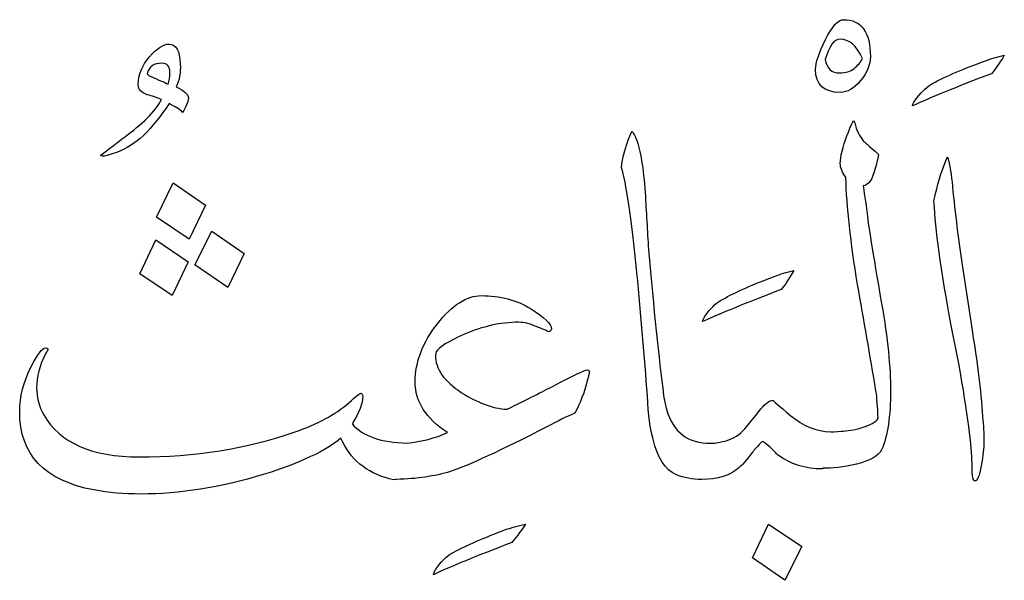
# Model space of a CAD drawing. Units: millimetres. Extents: x -490 to -224, y -184 to 126.
# Drawn here: x -487 to -461, y -15 to -1 of the extents above; entities that cross this region are included whole.
import ezdxf

# ---------------------------------------------------------------- set-up
doc = ezdxf.new("R2010")
doc.units = ezdxf.units.MM
doc.header["$MEASUREMENT"] = 0
doc.layers.add('Layer 1', color=7, linetype='Continuous')

msp = doc.modelspace()

# ---------------------------------------------------------------- linework, layer by layer
at = {"layer": 'Layer 1', "color": 250}
for points, knots in [([(-465.3578, -0.6299), (-465.5012, -0.6299), (-465.6612, -0.8032), (-465.8312, -1.1466), (-465.8312, -1.1466), (-466.0045, -1.4932), (-466.0912, -1.7532), (-466.0912, -1.9299), (-466.0912, -1.9299), (-466.0912, -2.3266), (-465.8745, -2.5232), (-465.4478, -2.5232), (-465.4478, -2.5232), (-465.2645, -2.5232), (-465.0878, -2.4232), (-464.9178, -2.2166), (-464.9178, -2.2166), (-464.7512, -2.0132), (-464.6645, -1.8066), (-464.6645, -1.5966), (-464.6645, -1.5966), (-464.6645, -0.9532), (-464.8978, -0.6299), (-465.3578, -0.6299)], [0, 0, 0, 0, 0.1428571, 0.1428571, 0.1428571, 0.1428571, 0.2857143, 0.2857143, 0.2857143, 0.2857143, 0.4285714, 0.4285714, 0.4285714, 0.4285714, 0.5714286, 0.5714286, 0.5714286, 0.5714286, 0.7142857, 0.7142857, 0.7142857, 0.7142857, 1, 1, 1, 1]), ([(-482.7312, -2.3799), (-482.6478, -2.2099), (-482.6112, -2.0099), (-482.6245, -1.7832), (-482.6245, -1.7832), (-482.6378, -1.4366), (-482.7345, -1.2666), (-482.9178, -1.2666), (-482.9178, -1.2666), (-483.0612, -1.2666), (-483.2312, -1.3766), (-483.4245, -1.5966), (-483.4245, -1.5966), (-483.6212, -1.8199), (-483.7178, -2.0632), (-483.7178, -2.3299), (-483.7178, -2.3299), (-483.7178, -2.4466), (-483.6412, -2.5299), (-483.4845, -2.5832), (-483.4845, -2.5832), (-483.3612, -2.6166), (-483.2345, -2.6599), (-483.1112, -2.7099), (-483.1112, -2.7099), (-483.2878, -3.0232), (-483.6145, -3.3532), (-484.0878, -3.6966), (-484.0878, -3.6966), (-484.1478, -3.7432), (-484.3512, -3.8999), (-484.7045, -4.1666), (-484.7045, -4.1666), (-484.7045, -4.1666), (-484.6445, -4.1866), (-484.6445, -4.1866), (-484.6445, -4.1866), (-484.6012, -4.1866), (-484.4845, -4.1566), (-484.3045, -4.0966), (-484.3045, -4.0966), (-484.0245, -3.9866), (-483.7878, -3.8399), (-483.5912, -3.6566), (-483.5912, -3.6566), (-483.3512, -3.4166), (-483.1245, -3.1366), (-482.9178, -2.8166), (-482.9178, -2.8166), (-482.7612, -2.8899), (-482.6445, -2.9632), (-482.5645, -3.0432), (-482.5645, -3.0432), (-482.4812, -2.9066), (-482.4278, -2.7832), (-482.4078, -2.6699), (-482.4078, -2.6699), (-482.4278, -2.5599), (-482.5378, -2.4632), (-482.7312, -2.3799)], [0, 0, 0, 0, 0.0625, 0.0625, 0.0625, 0.0625, 0.125, 0.125, 0.125, 0.125, 0.1875, 0.1875, 0.1875, 0.1875, 0.25, 0.25, 0.25, 0.25, 0.3125, 0.3125, 0.3125, 0.3125, 0.375, 0.375, 0.375, 0.375, 0.4375, 0.4375, 0.4375, 0.4375, 0.5, 0.5, 0.5, 0.5, 0.5625, 0.5625, 0.5625, 0.5625, 0.625, 0.625, 0.625, 0.625, 0.6875, 0.6875, 0.6875, 0.6875, 0.75, 0.75, 0.75, 0.75, 0.8125, 0.8125, 0.8125, 0.8125, 0.875, 0.875, 0.875, 0.875, 1, 1, 1, 1]), ([(-465.0845, -1.8999), (-465.1812, -1.9766), (-465.3112, -2.0166), (-465.4645, -2.0166), (-465.4645, -2.0166), (-465.6745, -2.0166), (-465.7978, -1.8999), (-465.8378, -1.6666), (-465.8378, -1.6666), (-465.7378, -1.3132), (-465.6078, -1.1366), (-465.4478, -1.1366), (-465.4478, -1.1366), (-465.2178, -1.1366), (-465.0278, -1.3032), (-464.8712, -1.6366), (-464.8712, -1.6366), (-464.9145, -1.7332), (-464.9878, -1.8232), (-465.0845, -1.8999)], [0, 0, 0, 0, 0.1666667, 0.1666667, 0.1666667, 0.1666667, 0.3333333, 0.3333333, 0.3333333, 0.3333333, 0.5, 0.5, 0.5, 0.5, 0.6666667, 0.6666667, 0.6666667, 0.6666667, 1, 1, 1, 1]), ([(-482.9378, -2.3099), (-483.0478, -2.2566), (-483.2045, -2.1899), (-483.4045, -2.1032), (-483.4045, -2.1032), (-483.4445, -2.0932), (-483.4712, -2.0699), (-483.4845, -2.0366), (-483.4845, -2.0366), (-483.4445, -1.8532), (-483.3178, -1.7632), (-483.1012, -1.7632), (-483.1012, -1.7632), (-482.9645, -1.7632), (-482.8978, -1.8399), (-482.8978, -1.9966), (-482.8978, -1.9966), (-482.8978, -2.1199), (-482.9112, -2.2266), (-482.9378, -2.3099)], [0, 0, 0, 0, 0.1666667, 0.1666667, 0.1666667, 0.1666667, 0.3333333, 0.3333333, 0.3333333, 0.3333333, 0.5, 0.5, 0.5, 0.5, 0.6666667, 0.6666667, 0.6666667, 0.6666667, 1, 1, 1, 1]), ([(-463.0445, -2.2899), (-463.1745, -2.3632), (-463.3078, -2.4832), (-463.4445, -2.6532), (-463.4445, -2.6532), (-463.5145, -2.7499), (-463.5578, -2.8232), (-463.5712, -2.8766), (-463.5712, -2.8766), (-463.1212, -2.6666), (-462.4345, -2.3866), (-461.5112, -2.0366), (-461.5112, -2.0366), (-461.4278, -1.9399), (-461.3145, -1.7799), (-461.1778, -1.5566), (-461.1778, -1.5566), (-461.3612, -1.5966), (-461.5245, -1.6466), (-461.6678, -1.7032), (-461.6678, -1.7032), (-462.2278, -1.8999), (-462.6845, -2.0966), (-463.0445, -2.2899)], [0, 0, 0, 0, 0.1428571, 0.1428571, 0.1428571, 0.1428571, 0.2857143, 0.2857143, 0.2857143, 0.2857143, 0.4285714, 0.4285714, 0.4285714, 0.4285714, 0.5714286, 0.5714286, 0.5714286, 0.5714286, 0.7142857, 0.7142857, 0.7142857, 0.7142857, 1, 1, 1, 1]), ([(-469.9978, -10.6699), (-470.0178, -10.5732), (-470.0345, -10.4866), (-470.0445, -10.4166), (-470.0445, -10.4166), (-470.1712, -9.4399), (-470.3012, -8.1732), (-470.4378, -6.6166), (-470.4378, -6.6166), (-470.4678, -6.1299), (-470.4978, -5.6332), (-470.5245, -5.1332), (-470.5245, -5.1332), (-470.5712, -4.4999), (-470.6478, -4.0366), (-470.7578, -3.7366), (-470.7578, -3.7366), (-470.7845, -3.6699), (-470.8212, -3.6032), (-470.8678, -3.5299), (-470.8678, -3.5299), (-470.9512, -3.6999), (-471.0245, -3.9099), (-471.0912, -4.1666), (-471.0912, -4.1666), (-471.1178, -4.2766), (-471.1345, -4.3799), (-471.1412, -4.4766), (-471.1412, -4.4766), (-471.0212, -4.8566), (-470.8878, -5.7699), (-470.7378, -7.2232), (-470.7378, -7.2232), (-470.6345, -8.3366), (-470.5445, -9.4032), (-470.4645, -10.4266), (-470.4645, -10.4266), (-470.4478, -10.9266), (-470.3978, -11.3032), (-470.3178, -11.5566), (-470.3178, -11.5566), (-470.2012, -12.0466), (-470.0045, -12.3532), (-469.7245, -12.4766), (-469.7245, -12.4766), (-469.5145, -12.5599), (-469.2945, -12.6032), (-469.0612, -12.6032), (-469.0612, -12.6032), (-469.0612, -12.6032), (-469.0612, -12.6032), (-469.0612, -12.6032), (-469.0612, -12.6032), (-469.0612, -12.6032), (-469.0612, -12.6032), (-469.0612, -12.6032), (-469.0612, -12.6032), (-469.0612, -12.6032), (-469.0612, -12.6032), (-469.0612, -12.6032), (-469.0612, -12.6032), (-468.6378, -12.6032), (-468.3078, -12.4999), (-468.0745, -12.2899), (-468.0745, -12.2899), (-468.0145, -12.2432), (-467.9012, -12.1099), (-467.7312, -11.8899), (-467.7312, -11.8899), (-467.6778, -11.8199), (-467.5945, -11.7266), (-467.4778, -11.6166), (-467.4778, -11.6166), (-467.4512, -11.6166), (-467.3845, -11.6666), (-467.2712, -11.7632), (-467.2712, -11.7632), (-467.1412, -11.8932), (-467.0778, -11.9599), (-467.0778, -11.9599), (-467.0778, -11.9599), (-466.7445, -12.2066), (-466.3545, -12.3299), (-465.9045, -12.3299), (-465.9045, -12.3299), (-465.9045, -12.3299), (-465.9045, -12.3099), (-465.9045, -12.3099), (-465.9045, -12.3099), (-465.9045, -12.3099), (-465.9045, -12.3099), (-465.9045, -12.3099), (-465.9045, -12.3099), (-465.6645, -12.3232), (-465.3712, -12.2866), (-465.0212, -12.2032), (-465.0212, -12.2032), (-464.6745, -12.1166), (-464.4578, -11.9932), (-464.3712, -11.8299), (-464.3712, -11.8299), (-464.2145, -11.4666), (-464.1378, -10.9532), (-464.1378, -10.2899), (-464.1378, -10.2899), (-464.1378, -9.6899), (-464.2145, -8.9332), (-464.3712, -8.0232), (-464.3712, -8.0232), (-464.6078, -6.6566), (-464.7278, -5.9066), (-464.7345, -5.7766), (-464.7345, -5.7766), (-464.7712, -5.4966), (-464.8112, -5.2232), (-464.8512, -4.9566), (-464.8512, -4.9566), (-464.7412, -4.9299), (-464.6578, -4.8499), (-464.6078, -4.7132), (-464.6078, -4.7132), (-464.5212, -4.4599), (-464.4712, -4.2666), (-464.4512, -4.1366), (-464.4512, -4.1366), (-464.7045, -3.9132), (-464.8378, -3.7966), (-464.8512, -3.7832), (-464.8512, -3.7832), (-464.9545, -3.6599), (-465.0278, -3.5032), (-465.0645, -3.3166), (-465.0645, -3.3166), (-465.0645, -3.3166), (-465.1045, -3.2566), (-465.1045, -3.2566), (-465.1045, -3.2566), (-465.2345, -3.5232), (-465.3312, -3.7899), (-465.3978, -4.0566), (-465.3978, -4.0566), (-465.4312, -4.1832), (-465.4478, -4.2866), (-465.4478, -4.3699), (-465.4478, -4.3699), (-465.4478, -4.4932), (-465.3978, -4.6132), (-465.3012, -4.7332), (-465.3012, -4.7332), (-465.2812, -5.4999), (-465.1778, -6.4299), (-464.9978, -7.5232), (-464.9978, -7.5232), (-464.8345, -8.4499), (-464.6745, -9.3732), (-464.5178, -10.2966), (-464.5178, -10.2966), (-464.4912, -10.4799), (-464.4745, -10.7166), (-464.4612, -11.0099), (-464.4612, -11.0099), (-464.5245, -11.1099), (-464.6645, -11.1899), (-464.8745, -11.2499), (-464.8745, -11.2499), (-465.0878, -11.3132), (-465.2712, -11.3432), (-465.4278, -11.3432), (-465.4278, -11.3432), (-465.4278, -11.3432), (-465.6112, -11.3632), (-465.6112, -11.3632), (-465.6112, -11.3632), (-465.6512, -11.3632), (-465.6778, -11.3632), (-465.6912, -11.3632), (-465.6912, -11.3632), (-466.0745, -11.3499), (-466.4245, -11.2099), (-466.7345, -10.9432), (-466.7345, -10.9432), (-467.0478, -10.6766), (-467.2045, -10.5432), (-467.2045, -10.5432), (-467.2045, -10.5432), (-467.2878, -10.5432), (-467.3912, -10.6166), (-467.5112, -10.7666), (-467.5112, -10.7666), (-467.6312, -10.9166), (-467.7545, -11.0699), (-467.8845, -11.2299), (-467.8845, -11.2299), (-468.0112, -11.3899), (-468.1612, -11.4999), (-468.3312, -11.5632), (-468.3312, -11.5632), (-468.5045, -11.6232), (-468.6512, -11.6566), (-468.7678, -11.6566), (-468.7678, -11.6566), (-468.7678, -11.6566), (-468.7678, -11.6566), (-468.7678, -11.6566), (-468.7678, -11.6566), (-468.7678, -11.6566), (-468.7678, -11.6566), (-468.7678, -11.6566), (-468.7678, -11.6566), (-468.7678, -11.6566), (-468.7678, -11.6566), (-468.7678, -11.6566), (-468.7678, -11.6566), (-468.7678, -11.6566), (-468.7678, -11.6566), (-468.7678, -11.6566), (-468.7678, -11.6566), (-468.7678, -11.6566), (-468.7678, -11.6566), (-468.7678, -11.6566), (-468.7678, -11.6566), (-468.7678, -11.6566), (-468.7678, -11.6566), (-468.7678, -11.6566), (-468.7678, -11.6566), (-468.7678, -11.6566), (-468.7878, -11.6566), (-468.7878, -11.6566), (-468.7878, -11.6566), (-468.8512, -11.6566), (-468.9012, -11.6566), (-468.9312, -11.6566), (-468.9312, -11.6566), (-469.4912, -11.6299), (-469.8478, -11.2999), (-469.9978, -10.6699)], [0, 0, 0, 0, 0.0166667, 0.0166667, 0.0166667, 0.0166667, 0.0333333, 0.0333333, 0.0333333, 0.0333333, 0.05, 0.05, 0.05, 0.05, 0.0666667, 0.0666667, 0.0666667, 0.0666667, 0.0833333, 0.0833333, 0.0833333, 0.0833333, 0.1, 0.1, 0.1, 0.1, 0.1166667, 0.1166667, 0.1166667, 0.1166667, 0.1333333, 0.1333333, 0.1333333, 0.1333333, 0.15, 0.15, 0.15, 0.15, 0.1666667, 0.1666667, 0.1666667, 0.1666667, 0.1833333, 0.1833333, 0.1833333, 0.1833333, 0.2, 0.2, 0.2, 0.2, 0.2166667, 0.2166667, 0.2166667, 0.2166667, 0.2333333, 0.2333333, 0.2333333, 0.2333333, 0.25, 0.25, 0.25, 0.25, 0.2666667, 0.2666667, 0.2666667, 0.2666667, 0.2833333, 0.2833333, 0.2833333, 0.2833333, 0.3, 0.3, 0.3, 0.3, 0.3166667, 0.3166667, 0.3166667, 0.3166667, 0.3333333, 0.3333333, 0.3333333, 0.3333333, 0.35, 0.35, 0.35, 0.35, 0.3666667, 0.3666667, 0.3666667, 0.3666667, 0.3833333, 0.3833333, 0.3833333, 0.3833333, 0.4, 0.4, 0.4, 0.4, 0.4166667, 0.4166667, 0.4166667, 0.4166667, 0.4333333, 0.4333333, 0.4333333, 0.4333333, 0.45, 0.45, 0.45, 0.45, 0.4666667, 0.4666667, 0.4666667, 0.4666667, 0.4833333, 0.4833333, 0.4833333, 0.4833333, 0.5, 0.5, 0.5, 0.5, 0.5166667, 0.5166667, 0.5166667, 0.5166667, 0.5333333, 0.5333333, 0.5333333, 0.5333333, 0.55, 0.55, 0.55, 0.55, 0.5666667, 0.5666667, 0.5666667, 0.5666667, 0.5833333, 0.5833333, 0.5833333, 0.5833333, 0.6, 0.6, 0.6, 0.6, 0.6166667, 0.6166667, 0.6166667, 0.6166667, 0.6333333, 0.6333333, 0.6333333, 0.6333333, 0.65, 0.65, 0.65, 0.65, 0.6666667, 0.6666667, 0.6666667, 0.6666667, 0.6833333, 0.6833333, 0.6833333, 0.6833333, 0.7, 0.7, 0.7, 0.7, 0.7166667, 0.7166667, 0.7166667, 0.7166667, 0.7333333, 0.7333333, 0.7333333, 0.7333333, 0.75, 0.75, 0.75, 0.75, 0.7666667, 0.7666667, 0.7666667, 0.7666667, 0.7833333, 0.7833333, 0.7833333, 0.7833333, 0.8, 0.8, 0.8, 0.8, 0.8166667, 0.8166667, 0.8166667, 0.8166667, 0.8333333, 0.8333333, 0.8333333, 0.8333333, 0.85, 0.85, 0.85, 0.85, 0.8666667, 0.8666667, 0.8666667, 0.8666667, 0.8833333, 0.8833333, 0.8833333, 0.8833333, 0.9, 0.9, 0.9, 0.9, 0.9166667, 0.9166667, 0.9166667, 0.9166667, 0.9333333, 0.9333333, 0.9333333, 0.9333333, 0.95, 0.95, 0.95, 0.95, 0.9666667, 0.9666667, 0.9666667, 0.9666667, 1, 1, 1, 1]), ([(-462.0178, -8.7166), (-462.0178, -8.7166), (-462.2712, -7.0166), (-462.2712, -7.0166), (-462.2712, -7.0166), (-462.3712, -6.3732), (-462.4545, -5.6932), (-462.5278, -4.9766), (-462.5278, -4.9766), (-462.5512, -4.6699), (-462.5945, -4.4132), (-462.6545, -4.2032), (-462.6545, -4.2032), (-462.7912, -4.5232), (-462.8945, -4.8399), (-462.9645, -5.1532), (-462.9645, -5.1532), (-463.0045, -5.2899), (-463.0178, -5.3699), (-463.0045, -5.3966), (-463.0045, -5.3966), (-462.9778, -6.0599), (-462.8312, -7.1232), (-462.5645, -8.5899), (-462.5645, -8.5899), (-462.5645, -8.5899), (-462.3612, -9.5866), (-462.3612, -9.5866), (-462.3612, -9.5866), (-462.1312, -10.8999), (-462.0178, -11.7666), (-462.0178, -12.1832), (-462.0178, -12.1832), (-462.0178, -12.1832), (-462.0178, -12.2899), (-462.0178, -12.2899), (-462.0178, -12.2899), (-462.0178, -12.5232), (-461.9912, -12.6432), (-461.9412, -12.6432), (-461.9412, -12.6432), (-461.8812, -12.6432), (-461.8278, -12.5099), (-461.7778, -12.2466), (-461.7778, -12.2466), (-461.7312, -11.9832), (-461.7078, -11.7732), (-461.7078, -11.6166), (-461.7078, -11.6166), (-461.7078, -11.4099), (-461.7178, -11.1899), (-461.7445, -10.9632), (-461.7445, -10.9632), (-461.7912, -10.2666), (-461.8812, -9.5166), (-462.0178, -8.7166)], [0, 0, 0, 0, 0.0666667, 0.0666667, 0.0666667, 0.0666667, 0.1333333, 0.1333333, 0.1333333, 0.1333333, 0.2, 0.2, 0.2, 0.2, 0.2666667, 0.2666667, 0.2666667, 0.2666667, 0.3333333, 0.3333333, 0.3333333, 0.3333333, 0.4, 0.4, 0.4, 0.4, 0.4666667, 0.4666667, 0.4666667, 0.4666667, 0.5333333, 0.5333333, 0.5333333, 0.5333333, 0.6, 0.6, 0.6, 0.6, 0.6666667, 0.6666667, 0.6666667, 0.6666667, 0.7333333, 0.7333333, 0.7333333, 0.7333333, 0.8, 0.8, 0.8, 0.8, 0.8666667, 0.8666667, 0.8666667, 0.8666667, 1, 1, 1, 1]), ([(-481.9712, -5.4632), (-481.9712, -5.4632), (-482.8112, -4.8799), (-482.8112, -4.8799), (-482.8112, -4.8799), (-482.8112, -4.8799), (-483.2478, -5.7766), (-483.2478, -5.7766), (-483.2478, -5.7766), (-483.2478, -5.7766), (-482.3912, -6.3432), (-482.3912, -6.3432), (-482.3912, -6.3432), (-482.3912, -6.3432), (-481.9712, -5.4632), (-481.9712, -5.4632)], [0, 0, 0, 0, 0.2, 0.2, 0.2, 0.2, 0.4, 0.4, 0.4, 0.4, 0.6, 0.6, 0.6, 0.6, 1, 1, 1, 1]), ([(-481.3845, -7.6032), (-481.3845, -7.6032), (-480.9645, -6.7232), (-480.9645, -6.7232), (-480.9645, -6.7232), (-480.9645, -6.7232), (-481.8045, -6.1366), (-481.8045, -6.1366), (-481.8045, -6.1366), (-481.8045, -6.1366), (-482.2445, -7.0166), (-482.2445, -7.0166), (-482.2445, -7.0166), (-482.2445, -7.0166), (-481.3845, -7.6032), (-481.3845, -7.6032)], [0, 0, 0, 0, 0.2, 0.2, 0.2, 0.2, 0.4, 0.4, 0.4, 0.4, 0.6, 0.6, 0.6, 0.6, 1, 1, 1, 1]), ([(-482.4178, -6.9399), (-482.4178, -6.9399), (-483.2578, -6.3632), (-483.2578, -6.3632), (-483.2578, -6.3632), (-483.2578, -6.3632), (-483.6778, -7.2499), (-483.6778, -7.2499), (-483.6778, -7.2499), (-483.6778, -7.2499), (-482.8378, -7.8166), (-482.8378, -7.8166), (-482.8378, -7.8166), (-482.8378, -7.8166), (-482.4178, -6.9399), (-482.4178, -6.9399)], [0, 0, 0, 0, 0.2, 0.2, 0.2, 0.2, 0.4, 0.4, 0.4, 0.4, 0.6, 0.6, 0.6, 0.6, 1, 1, 1, 1]), ([(-468.5112, -7.9166), (-468.6512, -7.9866), (-468.7845, -8.1066), (-468.9145, -8.2766), (-468.9145, -8.2766), (-468.9912, -8.3732), (-469.0312, -8.4466), (-469.0312, -8.4932), (-469.0312, -8.4932), (-468.5878, -8.2899), (-467.9045, -8.0099), (-466.9812, -7.6532), (-466.9812, -7.6532), (-466.8945, -7.5532), (-466.7878, -7.3899), (-466.6578, -7.1632), (-466.6578, -7.1632), (-466.8512, -7.2099), (-467.0145, -7.2566), (-467.1445, -7.3099), (-467.1445, -7.3099), (-467.7178, -7.5199), (-468.1745, -7.7199), (-468.5112, -7.9166)], [0, 0, 0, 0, 0.1428571, 0.1428571, 0.1428571, 0.1428571, 0.2857143, 0.2857143, 0.2857143, 0.2857143, 0.4285714, 0.4285714, 0.4285714, 0.4285714, 0.5714286, 0.5714286, 0.5714286, 0.5714286, 0.7142857, 0.7142857, 0.7142857, 0.7142857, 1, 1, 1, 1]), ([(-478.1512, -11.1566), (-477.9678, -10.8632), (-477.8778, -10.6266), (-477.8778, -10.4432), (-477.8778, -10.4432), (-477.8778, -10.3866), (-477.8978, -10.3566), (-477.9378, -10.3566), (-477.9378, -10.3566), (-477.9512, -10.3566), (-478.0512, -10.4399), (-478.2378, -10.6099), (-478.2378, -10.6099), (-478.5978, -10.9166), (-479.0645, -11.1666), (-479.6345, -11.3632), (-479.6345, -11.3632), (-480.8978, -11.7999), (-482.2545, -12.0166), (-483.6978, -12.0166), (-483.6978, -12.0166), (-484.9278, -12.0166), (-485.7545, -11.6532), (-486.1778, -10.9232), (-486.1778, -10.9232), (-486.3012, -10.7032), (-486.3645, -10.4632), (-486.3645, -10.2099), (-486.3645, -10.2099), (-486.3645, -9.9299), (-486.2878, -9.6366), (-486.1312, -9.3299), (-486.1312, -9.3299), (-486.0912, -9.2732), (-486.0712, -9.2299), (-486.0712, -9.2032), (-486.0712, -9.2032), (-486.0712, -9.1866), (-486.0912, -9.1766), (-486.1312, -9.1766), (-486.1312, -9.1766), (-486.2145, -9.1766), (-486.3412, -9.3432), (-486.5112, -9.6832), (-486.5112, -9.6832), (-486.7078, -10.0599), (-486.8045, -10.4432), (-486.8045, -10.8366), (-486.8045, -10.8366), (-486.8045, -11.9566), (-486.1578, -12.6366), (-484.8712, -12.8766), (-484.8712, -12.8766), (-484.4912, -12.9466), (-484.0845, -12.9832), (-483.6512, -12.9832), (-483.6512, -12.9832), (-482.6412, -12.9832), (-481.5778, -12.8132), (-480.4645, -12.4766), (-480.4645, -12.4766), (-479.4945, -12.1699), (-478.8212, -11.8532), (-478.4445, -11.5299), (-478.4445, -11.5299), (-478.2045, -12.0766), (-477.7845, -12.4266), (-477.1845, -12.5832), (-477.1845, -12.5832), (-477.1378, -12.6099), (-477.0845, -12.6166), (-477.0178, -12.6032), (-477.0178, -12.6032), (-477.0178, -12.6032), (-476.9978, -12.6032), (-476.9978, -12.6032), (-476.9978, -12.6032), (-476.4645, -12.5899), (-475.9978, -12.5199), (-475.5945, -12.3966), (-475.5945, -12.3966), (-475.1312, -12.2432), (-474.2945, -11.8532), (-473.0845, -11.2366), (-473.0845, -11.2366), (-472.8112, -11.0866), (-472.5712, -10.9699), (-472.3712, -10.8832), (-472.3712, -10.8832), (-472.3312, -10.8566), (-472.2512, -10.6832), (-472.1245, -10.3566), (-472.1245, -10.3566), (-472.0945, -10.2466), (-472.0412, -10.0632), (-471.9712, -9.8099), (-471.9712, -9.8099), (-471.9778, -9.7699), (-471.9978, -9.7499), (-472.0378, -9.7499), (-472.0378, -9.7499), (-472.0845, -9.7499), (-472.3778, -9.8899), (-472.9178, -10.1699), (-472.9178, -10.1699), (-473.1845, -10.3066), (-473.5845, -10.5099), (-474.1178, -10.7766), (-474.1178, -10.7766), (-474.5078, -10.7499), (-474.9045, -10.6032), (-475.3112, -10.3366), (-475.3112, -10.3366), (-475.7578, -10.0432), (-475.9845, -9.7232), (-475.9845, -9.3699), (-475.9845, -9.3699), (-475.9845, -9.3699), (-475.9645, -9.2832), (-475.9645, -9.2832), (-475.9645, -9.2832), (-475.8912, -9.1599), (-475.6478, -9.0066), (-475.2312, -8.8232), (-475.2312, -8.8232), (-474.7578, -8.6166), (-474.2878, -8.5099), (-473.8245, -8.5099), (-473.8245, -8.5099), (-473.6678, -8.5099), (-473.5012, -8.5532), (-473.3178, -8.6366), (-473.3178, -8.6366), (-473.2578, -8.6632), (-473.1612, -8.7032), (-473.0245, -8.7566), (-473.0245, -8.7566), (-472.9845, -8.7432), (-472.9645, -8.7166), (-472.9645, -8.6766), (-472.9645, -8.6766), (-472.9645, -8.5532), (-473.1478, -8.3799), (-473.5078, -8.1532), (-473.5078, -8.1532), (-473.8678, -7.9299), (-474.2978, -7.8166), (-474.7912, -7.8166), (-474.7912, -7.8166), (-475.1712, -7.8166), (-475.5512, -8.0632), (-475.9345, -8.5499), (-475.9345, -8.5499), (-476.3178, -9.0399), (-476.5112, -9.5432), (-476.5112, -10.0632), (-476.5112, -10.0632), (-476.5112, -10.5766), (-476.2312, -11.0166), (-475.6712, -11.3832), (-475.6712, -11.3832), (-475.9912, -11.5266), (-476.3412, -11.6166), (-476.7245, -11.6566), (-476.7245, -11.6566), (-477.3978, -11.6432), (-477.8712, -11.4766), (-478.1512, -11.1566)], [0, 0, 0, 0, 0.0232558, 0.0232558, 0.0232558, 0.0232558, 0.0465116, 0.0465116, 0.0465116, 0.0465116, 0.0697674, 0.0697674, 0.0697674, 0.0697674, 0.0930233, 0.0930233, 0.0930233, 0.0930233, 0.1162791, 0.1162791, 0.1162791, 0.1162791, 0.1395349, 0.1395349, 0.1395349, 0.1395349, 0.1627907, 0.1627907, 0.1627907, 0.1627907, 0.1860465, 0.1860465, 0.1860465, 0.1860465, 0.2093023, 0.2093023, 0.2093023, 0.2093023, 0.2325581, 0.2325581, 0.2325581, 0.2325581, 0.255814, 0.255814, 0.255814, 0.255814, 0.2790698, 0.2790698, 0.2790698, 0.2790698, 0.3023256, 0.3023256, 0.3023256, 0.3023256, 0.3255814, 0.3255814, 0.3255814, 0.3255814, 0.3488372, 0.3488372, 0.3488372, 0.3488372, 0.372093, 0.372093, 0.372093, 0.372093, 0.3953488, 0.3953488, 0.3953488, 0.3953488, 0.4186047, 0.4186047, 0.4186047, 0.4186047, 0.4418605, 0.4418605, 0.4418605, 0.4418605, 0.4651163, 0.4651163, 0.4651163, 0.4651163, 0.4883721, 0.4883721, 0.4883721, 0.4883721, 0.5116279, 0.5116279, 0.5116279, 0.5116279, 0.5348837, 0.5348837, 0.5348837, 0.5348837, 0.5581395, 0.5581395, 0.5581395, 0.5581395, 0.5813953, 0.5813953, 0.5813953, 0.5813953, 0.6046512, 0.6046512, 0.6046512, 0.6046512, 0.627907, 0.627907, 0.627907, 0.627907, 0.6511628, 0.6511628, 0.6511628, 0.6511628, 0.6744186, 0.6744186, 0.6744186, 0.6744186, 0.6976744, 0.6976744, 0.6976744, 0.6976744, 0.7209302, 0.7209302, 0.7209302, 0.7209302, 0.744186, 0.744186, 0.744186, 0.744186, 0.7674419, 0.7674419, 0.7674419, 0.7674419, 0.7906977, 0.7906977, 0.7906977, 0.7906977, 0.8139535, 0.8139535, 0.8139535, 0.8139535, 0.8372093, 0.8372093, 0.8372093, 0.8372093, 0.8604651, 0.8604651, 0.8604651, 0.8604651, 0.8837209, 0.8837209, 0.8837209, 0.8837209, 0.9069767, 0.9069767, 0.9069767, 0.9069767, 0.9302326, 0.9302326, 0.9302326, 0.9302326, 0.9534884, 0.9534884, 0.9534884, 0.9534884, 1, 1, 1, 1]), ([(-475.5045, -14.4966), (-475.6545, -14.5699), (-475.7945, -14.6932), (-475.9245, -14.8699), (-475.9245, -14.8699), (-475.9978, -14.9732), (-476.0312, -15.0432), (-476.0312, -15.0832), (-476.0312, -15.0832), (-475.5978, -14.8766), (-474.9145, -14.5966), (-473.9912, -14.2432), (-473.9912, -14.2432), (-473.9078, -14.1466), (-473.7912, -13.9866), (-473.6412, -13.7666), (-473.6412, -13.7666), (-473.8478, -13.8166), (-474.0212, -13.8666), (-474.1578, -13.9099), (-474.1578, -13.9099), (-474.7178, -14.1199), (-475.1678, -14.3166), (-475.5045, -14.4966)], [0, 0, 0, 0, 0.1428571, 0.1428571, 0.1428571, 0.1428571, 0.2857143, 0.2857143, 0.2857143, 0.2857143, 0.4285714, 0.4285714, 0.4285714, 0.4285714, 0.5714286, 0.5714286, 0.5714286, 0.5714286, 0.7142857, 0.7142857, 0.7142857, 0.7142857, 1, 1, 1, 1]), ([(-467.7312, -14.6432), (-467.7312, -14.6432), (-466.8912, -15.2299), (-466.8912, -15.2299), (-466.8912, -15.2299), (-466.8912, -15.2299), (-466.4512, -14.3499), (-466.4512, -14.3499), (-466.4512, -14.3499), (-466.4512, -14.3499), (-467.3112, -13.7666), (-467.3112, -13.7666), (-467.3112, -13.7666), (-467.3112, -13.7666), (-467.7312, -14.6432), (-467.7312, -14.6432)], [0, 0, 0, 0, 0.2, 0.2, 0.2, 0.2, 0.4, 0.4, 0.4, 0.4, 0.6, 0.6, 0.6, 0.6, 1, 1, 1, 1])]:
    msp.add_open_spline(points, degree=3, knots=knots, dxfattribs=at)

doc.saveas('drawing.dxf')
